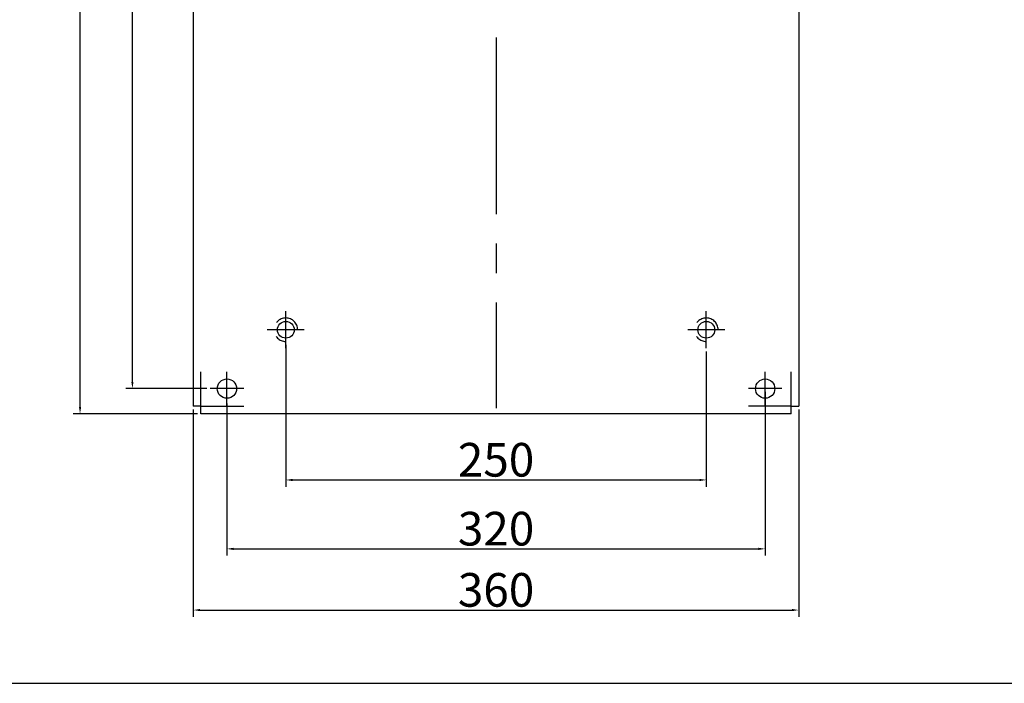
# Model space of a CAD drawing. Extents: x -966 to 2524, y 320 to 2083.
# Drawn here: x -721 to -428, y 320 to 518 of the extents above; entities that cross this region are included whole.
import ezdxf

# ---------------------------------------------------------------- set-up
doc = ezdxf.new("R2010")
doc.units = 0
doc.header["$LTSCALE"] = 7
doc.header["$MEASUREMENT"] = 0
for name, pattern in [('CENTER', [2, 1.25, -0.25, 0.25, -0.25]), ('CENTER2', [1.125, 0.75, -0.125, 0.125, -0.125]), ('DASHED', [0.75, 0.5, -0.25]), ('HIDDEN', [0.375, 0.25, -0.125])]:
    doc.linetypes.add(name, pattern=pattern)
doc.layers.get('0').update_dxf_attribs({"linetype": 'CONTINUOUS'})
doc.layers.get('DEFPOINTS').update_dxf_attribs({"linetype": 'CONTINUOUS'})
doc.layers.add('5', color=3, linetype='CONTINUOUS')
doc.layers.add('7', color=7, linetype='CONTINUOUS')
doc.styles.add('ROMANS', font='ROMANS.SHX', dxfattribs={"width": 0.85, "height": 10})
doc.dimstyles.new('STANDARD$0', dxfattribs={"dimtxt": 2.5, "dimasz": 2, "dimexe": 2, "dimexo": 1, "dimgap": 1, "dimtad": 1, "dimlfac": 2, "dimdsep": 46, "dimtxsty": 'ROMANS', "dimcen": 0, "dimclrd": 256, "dimclre": 256, "dimclrt": 254, "dimadec": 0, "dimazin": 0, "dimtfac": 1, "dimtofl": 0, "dimtmove": 1, "dimatfit": 3, "dimfxl": 1, "dimtolj": 1, "dimarcsym": 0})

# ---------------------------------------------------------------- blocks, each defined once
blk = doc.blocks.new('*D63')
at = {"layer": '7', "lineweight": -2}
for p, q in [((-499.02, 406.97), (-499.02, 358.34)), ((-659.02, 403.52), (-659.02, 358.34)), ((-657.02, 360.34), (-501.02, 360.34))]:
    blk.add_line(p, q, dxfattribs=at)
at = {"layer": '7'}
for points in [[(-657.02, 360.67), (-657.02, 360), (-659.02, 360.34)], [(-501.02, 360.67), (-501.02, 360), (-499.02, 360.34)]]:
    blk.add_solid(points, dxfattribs=at)
at = {"layer": 'DEFPOINTS', "color": 0}
for p in [(-499.02, 407.97), (-659.02, 404.52), (-499.02, 360.34)]:
    blk.add_point(p, dxfattribs=at)
at = {"layer": '7', "color": 254, "insert": (-579.02, 366.34), "char_height": 10, "attachment_point": 5, "style": 'ROMANS'}
blk.add_mtext('\\A1;320', dxfattribs=at)
blk = doc.blocks.new('*D64')
at = {"layer": '7', "lineweight": -2}
for p, q in [((-641.52, 420.97), (-641.52, 378.82)), ((-516.52, 418.97), (-516.52, 378.82)), ((-639.52, 380.82), (-518.52, 380.82))]:
    blk.add_line(p, q, dxfattribs=at)
at = {"layer": '7'}
for points in [[(-639.52, 381.15), (-639.52, 380.48), (-641.52, 380.82)], [(-518.52, 381.15), (-518.52, 380.48), (-516.52, 380.82)]]:
    blk.add_solid(points, dxfattribs=at)
at = {"layer": 'DEFPOINTS', "color": 0}
for p in [(-641.52, 421.97), (-516.52, 419.97), (-516.52, 380.82)]:
    blk.add_point(p, dxfattribs=at)
at = {"layer": '7', "color": 254, "insert": (-579.02, 386.82), "char_height": 10, "attachment_point": 5, "style": 'ROMANS'}
blk.add_mtext('\\A1;250', dxfattribs=at)
blk = doc.blocks.new('*D65')
at = {"layer": '7', "lineweight": -2}
for p, q in [((-669.02, 401.72), (-669.02, 340.15)), ((-489.02, 401.72), (-489.02, 340.15)), ((-667.02, 342.15), (-491.02, 342.15))]:
    blk.add_line(p, q, dxfattribs=at)
at = {"layer": '7'}
for points in [[(-667.02, 342.48), (-667.02, 341.82), (-669.02, 342.15)], [(-491.02, 342.48), (-491.02, 341.82), (-489.02, 342.15)]]:
    blk.add_solid(points, dxfattribs=at)
at = {"layer": 'DEFPOINTS', "color": 0}
for p in [(-669.02, 402.72), (-489.02, 402.72), (-489.02, 342.15)]:
    blk.add_point(p, dxfattribs=at)
at = {"layer": '7', "color": 254, "insert": (-579.02, 348.15), "char_height": 10, "attachment_point": 5, "style": 'ROMANS'}
blk.add_mtext('\\A1;360', dxfattribs=at)
blk = doc.blocks.new('*D68')
at = {"layer": '7', "lineweight": -2}
for p, q in [((-665.02, 657.97), (-689.12, 657.97)), ((-687.12, 409.97), (-687.12, 655.97)), ((-665.02, 407.97), (-689.12, 407.97))]:
    blk.add_line(p, q, dxfattribs=at)
at = {"layer": '7'}
for points in [[(-687.46, 655.97), (-686.79, 655.97), (-687.12, 657.97)], [(-687.46, 409.97), (-686.79, 409.97), (-687.12, 407.97)]]:
    blk.add_solid(points, dxfattribs=at)
at = {"layer": 'DEFPOINTS', "color": 0}
for p in [(-687.12, 657.97), (-664.02, 657.97), (-664.02, 407.97)]:
    blk.add_point(p, dxfattribs=at)
at = {"layer": '7', "color": 254, "insert": (-693.12, 532.97), "char_height": 10, "attachment_point": 5, "rotation": 90, "style": 'ROMANS'}
blk.add_mtext('\\A1;500', dxfattribs=at)
blk = doc.blocks.new('*D69')
at = {"layer": '7', "lineweight": -2}
for p, q in [((-667.77, 665.47), (-704.69, 665.47)), ((-702.69, 402.47), (-702.69, 663.47)), ((-667.77, 400.47), (-704.69, 400.47))]:
    blk.add_line(p, q, dxfattribs=at)
at = {"layer": '7'}
for points in [[(-703.02, 663.47), (-702.36, 663.47), (-702.69, 665.47)], [(-703.02, 402.47), (-702.36, 402.47), (-702.69, 400.47)]]:
    blk.add_solid(points, dxfattribs=at)
at = {"layer": 'DEFPOINTS', "color": 0}
for p in [(-702.69, 665.47), (-666.77, 665.47), (-666.77, 400.47)]:
    blk.add_point(p, dxfattribs=at)
at = {"layer": '7', "color": 254, "insert": (-708.69, 532.97), "char_height": 10, "attachment_point": 5, "rotation": 90, "style": 'ROMANS'}
blk.add_mtext('\\A1;530', dxfattribs=at)

msp = doc.modelspace()

# ---------------------------------------------------------------- linework, layer by layer
at = {"color": 7, "linetype": 'DASHED', "ltscale": 5}
for p, q in [((-666.76509162, 402.71544119), (-666.76509162, 412.96544119)), ((-491.26509162, 402.71544119), (-491.26509162, 412.96544119)), ((-666.76509162, 402.71544119), (-654.01509162, 402.71544119)), ((-491.26509162, 402.71544119), (-504.01509162, 402.71544119))]:
    msp.add_line(p, q, dxfattribs=at)
at = {"color": 7, "linetype": 'CENTER', "ltscale": 3}
for p, q in [((-659.01509162, 402.71544119), (-659.01509162, 412.96544119)), ((-499.01509162, 402.96544119), (-499.01509162, 412.96544119)), ((-654.01509162, 407.96544119), (-664.01509162, 407.96544119)), ((-494.01509162, 407.96544119), (-504.01509162, 407.96544119))]:
    msp.add_line(p, q, dxfattribs=at)
at = {"layer": '5', "color": 7}
for p, q in [((-669.01509162, 663.21544119), (-669.01509162, 402.71544119)), ((-489.01509162, 663.21544119), (-489.01509162, 402.71544119)), ((-666.76509162, 402.71544119), (-669.01509162, 402.71544119)), ((-666.76509162, 400.46544119), (-666.76509162, 402.71544119)), ((-491.26509162, 402.71544119), (-489.01509162, 402.71544119)), ((-491.26509162, 400.46544119), (-491.26509162, 402.71544119)), ((-491.26509162, 400.46544119), (-666.76509162, 400.46544119))]:
    msp.add_line(p, q, dxfattribs=at)
for centre, radius in [((-641.51509162, 425.46544119), 2.5), ((-516.51509162, 425.46544119), 2.5), ((-659.01509162, 407.96544119), 2.875), ((-499.01509162, 407.96544119), 2.875)]:
    msp.add_circle(centre, radius, dxfattribs=at)
at = {"layer": '7', "color": 7, "linetype": 'CENTER2', "ltscale": 10}
msp.add_line((-579.01509162, 669.8303881), (-579.01509162, 402.16579518), dxfattribs=at)
at = {"layer": '7', "color": 7, "linetype": 'CENTER', "ltscale": 5}
for p, q in [((-641.51509162, 419.96544119), (-641.51509162, 430.96544119)), ((-516.51509162, 419.96544119), (-516.51509162, 430.96544119)), ((-636.01509162, 425.46544119), (-647.01509162, 425.46544119)), ((-511.01509162, 425.46544119), (-522.01509162, 425.46544119))]:
    msp.add_line(p, q, dxfattribs=at)
at = {"layer": '7', "color": 7}
msp.add_line((-966.18186061, 320.38071813), (17.56153982, 320.38071813), dxfattribs=at)
at = {"layer": '7', "color": 7, "linetype": 'HIDDEN', "ltscale": 5}
for centre in [(-641.51509162, 425.46544119), (-516.51509162, 425.46544119)]:
    msp.add_arc(centre, 3.5, 0, 270, dxfattribs=at)

# ---------------------------------------------------------------- dimensions: what is measured, and where the dimension line sits
at = {"layer": '7', "color": 7}
for base, p1, p2, angle, picture, middle in [((-702.68947813, 665.46544119), (-666.76509162, 400.46544119), (-666.76509162, 665.46544119), 90, '*D69', (-708.68947813, 532.96544119)), ((-687.12396612, 657.96544119), (-664.01509162, 407.96544119), (-664.01509162, 657.96544119), 90, '*D68', (-693.12396612, 532.96544119)), ((-516.51509162, 380.81637882), (-641.51509162, 421.96544119), (-516.51509162, 419.96544119), 180, '*D64', (-579.01509162, 386.81637882)), ((-499.01509162, 360.33607193), (-659.01509162, 404.51544119), (-499.01509162, 407.96544119), 180, '*D63', (-579.01509162, 366.33607193)), ((-489.01509162, 342.14848483), (-669.01509162, 402.71544119), (-489.01509162, 402.71544119), 180, '*D65', (-579.01509162, 348.14848483))]:
    dim = msp.add_linear_dim(base=base, p1=p1, p2=p2, angle=angle, dimstyle='STANDARD$0', dxfattribs=at)
    dim.commit()
    dim.dimension.update_dxf_attribs({"geometry": picture, "text_midpoint": middle})

doc.saveas('drawing.dxf')
